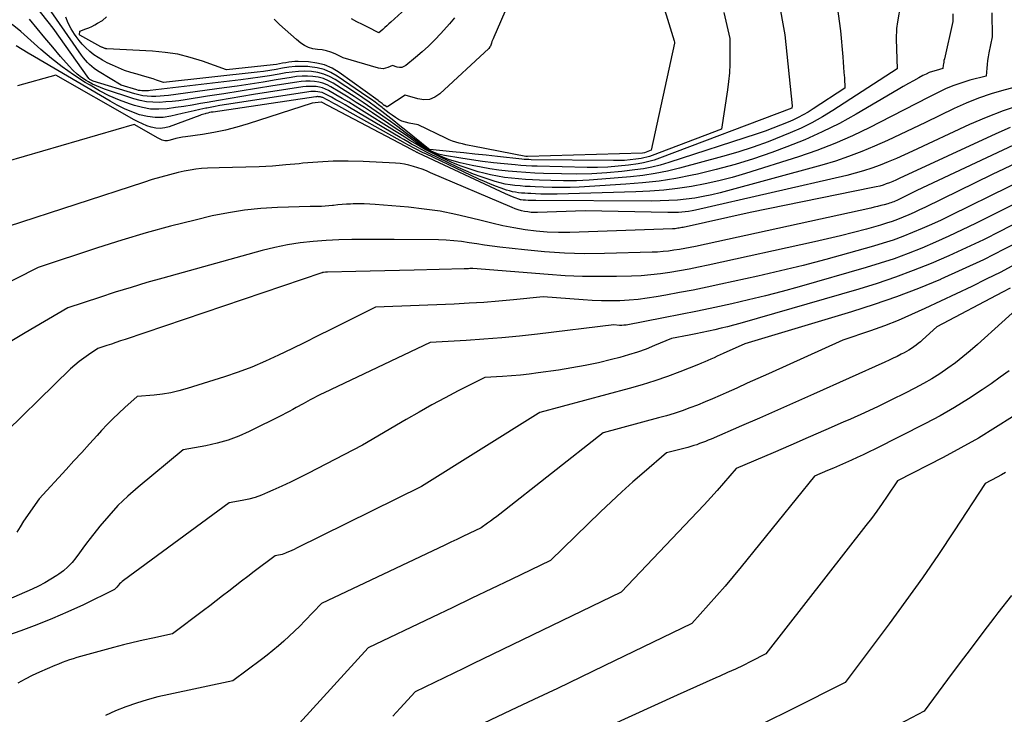
# Model space of a CAD drawing. Units: inches. Extents: x 2613967 to 2617439, y 1493890 to 1496662.
# Drawn here: x 2614404 to 2614445, y 1494489 to 1494518 of the extents above; entities that cross this region are included whole.
import ezdxf

# ---------------------------------------------------------------- set-up
doc = ezdxf.new("R2010")
doc.units = ezdxf.units.IN
doc.header["$MEASUREMENT"] = 0
doc.layers.add('Tile_2735_14_NW_contour_2ft', color=204, linetype='Continuous')

msp = doc.modelspace()

# ---------------------------------------------------------------- linework, layer by layer
at = {"layer": 'Tile_2735_14_NW_contour_2ft'}
for points in [[(2614429.7, 1494521.83, 8252), (2614431.119, 1494517.234, 8252), (2614431.13, 1494517.19, 8252), (2614431.128, 1494517.139, 8252), (2614430.16, 1494512.7, 8252), (2614429.88, 1494512.59, 8252), (2614429.798, 1494512.579, 8252), (2614425.029, 1494512.436, 8252), (2614425.013, 1494512.436, 8252), (2614424.997, 1494512.437, 8252), (2614424.981, 1494512.438, 8252), (2614424.965, 1494512.441, 8252), (2614422.757, 1494512.869, 8252), (2614422.614, 1494512.898, 8252), (2614422.473, 1494512.929, 8252), (2614422.331, 1494512.962, 8252), (2614422.19, 1494512.997, 8252), (2614422.051, 1494513.037, 8252), (2614421.914, 1494513.083, 8252), (2614421.78, 1494513.136, 8252), (2614421.648, 1494513.196, 8252), (2614420.49, 1494513.76, 8252), (2614420.122, 1494513.825, 8252), (2614419.97, 1494513.862, 8252), (2614419.823, 1494513.911, 8252), (2614419.684, 1494513.979, 8252), (2614419.549, 1494514.06, 8252), (2614419.42, 1494514.151, 8252), (2614419.291, 1494514.244, 8252), (2614419.165, 1494514.34, 8252), (2614419.04, 1494514.437, 8252), (2614418.999, 1494514.469, 8252), (2614418.853, 1494514.583, 8252), (2614418.706, 1494514.694, 8252), (2614418.557, 1494514.802, 8252), (2614418.406, 1494514.908, 8252), (2614417.139, 1494515.777, 8252), (2614416.874, 1494515.929, 8252), (2614416.599, 1494516.049, 8252), (2614416.308, 1494516.123, 8252), (2614416.007, 1494516.166, 8252), (2614415.918, 1494516.172, 8252), (2614415.654, 1494516.178, 8252), (2614415.39, 1494516.17, 8252), (2614415.127, 1494516.142, 8252), (2614414.866, 1494516.101, 8252), (2614414.604, 1494516.053, 8252), (2614414.342, 1494516.01, 8252), (2614414.079, 1494515.973, 8252), (2614413.815, 1494515.94, 8252), (2614409.93, 1494515.51, 8252), (2614409.645, 1494515.612, 8252), (2614409.502, 1494515.662, 8252), (2614409.358, 1494515.708, 8252), (2614409.213, 1494515.752, 8252), (2614409.067, 1494515.792, 8252), (2614408.836, 1494515.853, 8252), (2614408.576, 1494515.929, 8252), (2614408.321, 1494516.015, 8252), (2614408.07, 1494516.115, 8252), (2614407.823, 1494516.225, 8252), (2614407.597, 1494516.332, 8252), (2614407.406, 1494516.432, 8252), (2614407.221, 1494516.542, 8252), (2614407.046, 1494516.665, 8252), (2614406.876, 1494516.798, 8252), (2614406.859, 1494516.812, 8252), (2614406.708, 1494516.95, 8252), (2614406.565, 1494517.096, 8252), (2614406.434, 1494517.252, 8252), (2614406.311, 1494517.416, 8252), (2614406.241, 1494517.518, 8252), (2614406.101, 1494517.744, 8252), (2614405.976, 1494517.977, 8252), (2614405.875, 1494518.221, 8252)], [(2614435.21, 1494520.25, 8248), (2614435.71, 1494517.49, 8248), (2614436.006, 1494514.541, 8248), (2614436, 1494514.45, 8248), (2614430.501, 1494512.366, 8248), (2614430.287, 1494512.293, 8248), (2614430.07, 1494512.23, 8248), (2614429.849, 1494512.181, 8248), (2614429.626, 1494512.142, 8248), (2614429.223, 1494512.085, 8248), (2614428.796, 1494512.036, 8248), (2614428.368, 1494512.001, 8248), (2614427.939, 1494511.986, 8248), (2614427.509, 1494511.986, 8248), (2614425.432, 1494512.033, 8248), (2614425.204, 1494512.041, 8248), (2614424.976, 1494512.053, 8248), (2614424.748, 1494512.069, 8248), (2614424.521, 1494512.089, 8248), (2614424.068, 1494512.134, 8248), (2614423.615, 1494512.184, 8248), (2614423.163, 1494512.239, 8248), (2614422.712, 1494512.303, 8248), (2614422.261, 1494512.373, 8248), (2614421.585, 1494512.484, 8248), (2614421.463, 1494512.51, 8248), (2614421.342, 1494512.542, 8248), (2614421.224, 1494512.585, 8248), (2614421.109, 1494512.634, 8248), (2614420.905, 1494512.733, 8248), (2614420.269, 1494513.207, 8248), (2614419.962, 1494513.438, 8248), (2614419.654, 1494513.667, 8248), (2614419.343, 1494513.893, 8248), (2614419.031, 1494514.117, 8248), (2614418.938, 1494514.184, 8248), (2614418.576, 1494514.437, 8248), (2614418.212, 1494514.686, 8248), (2614417.842, 1494514.928, 8248), (2614417.47, 1494515.166, 8248), (2614416.968, 1494515.481, 8248), (2614416.77, 1494515.586, 8248), (2614416.565, 1494515.671, 8248), (2614416.351, 1494515.726, 8248), (2614416.129, 1494515.761, 8248), (2614415.903, 1494515.772, 8248), (2614415.677, 1494515.771, 8248), (2614415.452, 1494515.753, 8248), (2614415.228, 1494515.724, 8248), (2614414.604, 1494515.618, 8248), (2614414.068, 1494515.53, 8248), (2614413.531, 1494515.445, 8248), (2614412.993, 1494515.365, 8248), (2614412.455, 1494515.289, 8248), (2614410.141, 1494514.972, 8248), (2614409.965, 1494514.952, 8248), (2614409.788, 1494514.938, 8248), (2614409.611, 1494514.932, 8248), (2614409.433, 1494514.931, 8248), (2614409.256, 1494514.942, 8248), (2614409.081, 1494514.962, 8248), (2614408.907, 1494514.997, 8248), (2614408.736, 1494515.041, 8248), (2614407.01, 1494515.56, 8248), (2614406.881, 1494515.637, 8248), (2614406.839, 1494515.681, 8248), (2614405.36, 1494517.77, 8248), (2614404.151, 1494519.303, 8248)], [(2614420.884, 1494519.416, 8258), (2614419.363, 1494518.014, 8258), (2614419.28, 1494517.939, 8258), (2614419.197, 1494517.864, 8258), (2614419.113, 1494517.79, 8258), (2614419.029, 1494517.716, 8258), (2614418.86, 1494517.57, 8258), (2614418.407, 1494517.801, 8258), (2614418.181, 1494517.917, 8258), (2614417.955, 1494518.034, 8258), (2614417.73, 1494518.153, 8258)], [(2614440.5, 1494518.74, 8244), (2614440.377, 1494518.025, 8244), (2614440.362, 1494517.936, 8244), (2614440.351, 1494517.846, 8244), (2614440.342, 1494517.757, 8244), (2614440.335, 1494517.667, 8244), (2614440.331, 1494517.577, 8244), (2614440.328, 1494517.487, 8244), (2614440.327, 1494517.397, 8244), (2614440.328, 1494517.306, 8244), (2614440.36, 1494516.08, 8244), (2614437.692, 1494514.344, 8244), (2614437.266, 1494514.084, 8244), (2614436.831, 1494513.84, 8244), (2614436.384, 1494513.62, 8244), (2614435.928, 1494513.418, 8244), (2614435.626, 1494513.293, 8244), (2614435.009, 1494513.052, 8244), (2614434.386, 1494512.828, 8244), (2614433.755, 1494512.626, 8244), (2614433.119, 1494512.441, 8244), (2614431.338, 1494511.958, 8244), (2614430.836, 1494511.837, 8244), (2614430.331, 1494511.733, 8244), (2614429.821, 1494511.656, 8244), (2614429.308, 1494511.598, 8244), (2614428.112, 1494511.494, 8244), (2614427.585, 1494511.458, 8244), (2614427.058, 1494511.434, 8244), (2614426.53, 1494511.431, 8244), (2614426.002, 1494511.441, 8244), (2614425.529, 1494511.458, 8244), (2614425.237, 1494511.471, 8244), (2614424.945, 1494511.488, 8244), (2614424.654, 1494511.511, 8244), (2614424.363, 1494511.537, 8244), (2614424.073, 1494511.573, 8244), (2614423.786, 1494511.618, 8244), (2614423.501, 1494511.678, 8244), (2614423.217, 1494511.747, 8244), (2614422.985, 1494511.809, 8244), (2614422.606, 1494511.923, 8244), (2614422.234, 1494512.051, 8244), (2614421.869, 1494512.201, 8244), (2614421.51, 1494512.365, 8244), (2614420.923, 1494512.655, 8244), (2614420.862, 1494512.687, 8244), (2614420.802, 1494512.719, 8244), (2614420.742, 1494512.752, 8244), (2614420.684, 1494512.787, 8244), (2614420.368, 1494512.978, 8244), (2614420.153, 1494513.109, 8244), (2614419.937, 1494513.241, 8244), (2614419.722, 1494513.375, 8244), (2614419.508, 1494513.508, 8244), (2614418.147, 1494514.363, 8244), (2614417.882, 1494514.527, 8244), (2614417.616, 1494514.689, 8244), (2614417.348, 1494514.847, 8244), (2614417.079, 1494515.004, 8244), (2614416.779, 1494515.174, 8244), (2614416.656, 1494515.235, 8244), (2614416.529, 1494515.285, 8244), (2614416.397, 1494515.318, 8244), (2614416.261, 1494515.34, 8244), (2614416.123, 1494515.349, 8244), (2614415.985, 1494515.351, 8244), (2614415.847, 1494515.342, 8244), (2614415.71, 1494515.326, 8244), (2614413.663, 1494515.008, 8244), (2614413.181, 1494514.932, 8244), (2614412.699, 1494514.853, 8244), (2614412.218, 1494514.77, 8244), (2614411.737, 1494514.684, 8244), (2614411.464, 1494514.635, 8244), (2614411.12, 1494514.575, 8244), (2614410.775, 1494514.519, 8244), (2614410.429, 1494514.468, 8244), (2614410.083, 1494514.421, 8244), (2614409.739, 1494514.4, 8244), (2614409.398, 1494514.411, 8244), (2614409.062, 1494514.468, 8244), (2614408.728, 1494514.556, 8244), (2614408.526, 1494514.624, 8244), (2614408.1, 1494514.784, 8244), (2614407.683, 1494514.963, 8244), (2614407.279, 1494515.169, 8244), (2614406.884, 1494515.393, 8244), (2614406.682, 1494515.516, 8244), (2614406.202, 1494515.828, 8244), (2614405.734, 1494516.157, 8244), (2614405.284, 1494516.51, 8244), (2614404.846, 1494516.88, 8244), (2614404.018, 1494517.62, 8244), (2614403.661, 1494517.922, 8244)], [(2614424.232, 1494518.766, 8254), (2614423.633, 1494517.387, 8254), (2614423.607, 1494517.326, 8254), (2614423.582, 1494517.266, 8254), (2614423.558, 1494517.205, 8254), (2614423.535, 1494517.143, 8254), (2614423.49, 1494517.02, 8254), (2614423.462, 1494516.984, 8254), (2614423.42, 1494516.925, 8254), (2614421.39, 1494515.038, 8254), (2614421.181, 1494514.901, 8254), (2614420.962, 1494514.812, 8254), (2614420.725, 1494514.796, 8254), (2614420.477, 1494514.83, 8254), (2614419.96, 1494514.99, 8254), (2614419.231, 1494514.51, 8254), (2614419.216, 1494514.504, 8254), (2614419.2, 1494514.501, 8254), (2614419.184, 1494514.504, 8254), (2614419.169, 1494514.51, 8254), (2614419.106, 1494514.55, 8254), (2614419.09, 1494514.56, 8254), (2614419.075, 1494514.571, 8254), (2614418.996, 1494514.635, 8254), (2614418.956, 1494514.667, 8254), (2614418.916, 1494514.698, 8254), (2614418.875, 1494514.729, 8254), (2614418.834, 1494514.759, 8254), (2614417.215, 1494515.926, 8254), (2614416.922, 1494516.1, 8254), (2614416.616, 1494516.237, 8254), (2614416.29, 1494516.318, 8254), (2614415.952, 1494516.362, 8254), (2614415.515, 1494516.379, 8254), (2614415.385, 1494516.379, 8254), (2614415.257, 1494516.373, 8254), (2614415.128, 1494516.356, 8254), (2614415, 1494516.333, 8254), (2614414.873, 1494516.307, 8254), (2614414.745, 1494516.284, 8254), (2614414.616, 1494516.264, 8254), (2614414.487, 1494516.248, 8254), (2614412.55, 1494516.03, 8254), (2614411.546, 1494516.394, 8254), (2614411.039, 1494516.552, 8254), (2614410.526, 1494516.68, 8254), (2614410.003, 1494516.762, 8254), (2614409.475, 1494516.812, 8254), (2614407.588, 1494516.908, 8254), (2614407.566, 1494516.911, 8254), (2614407.544, 1494516.914, 8254), (2614407.522, 1494516.919, 8254), (2614407.501, 1494516.926, 8254), (2614407.416, 1494516.956, 8254), (2614407.395, 1494516.964, 8254), (2614407.374, 1494516.972, 8254), (2614407.354, 1494516.982, 8254), (2614407.334, 1494516.992, 8254), (2614406.462, 1494517.471, 8254), (2614406.448, 1494517.491, 8254), (2614406.46, 1494517.64, 8254), (2614406.713, 1494517.735, 8254), (2614406.838, 1494517.785, 8254), (2614406.96, 1494517.84, 8254), (2614407.08, 1494517.901, 8254), (2614407.198, 1494517.966, 8254), (2614407.398, 1494518.084, 8254), (2614407.57, 1494518.233, 8254)], [(2614442.677, 1494518.355, 8242), (2614442.68, 1494518.04, 8242), (2614442.321, 1494516.488, 8242), (2614442.307, 1494516.422, 8242), (2614442.295, 1494516.357, 8242), (2614442.284, 1494516.29, 8242), (2614442.276, 1494516.223, 8242), (2614442.26, 1494516.09, 8242), (2614441.976, 1494516.014, 8242), (2614441.836, 1494515.972, 8242), (2614441.698, 1494515.922, 8242), (2614441.565, 1494515.863, 8242), (2614441.433, 1494515.798, 8242), (2614441.259, 1494515.702, 8242), (2614441.044, 1494515.583, 8242), (2614440.829, 1494515.463, 8242), (2614440.615, 1494515.34, 8242), (2614440.402, 1494515.216, 8242), (2614438.669, 1494514.2, 8242), (2614437.97, 1494513.816, 8242), (2614437.26, 1494513.457, 8242), (2614436.531, 1494513.136, 8242), (2614435.791, 1494512.841, 8242), (2614435.169, 1494512.612, 8242), (2614434.407, 1494512.35, 8242), (2614433.639, 1494512.109, 8242), (2614432.862, 1494511.9, 8242), (2614432.078, 1494511.712, 8242), (2614431.863, 1494511.665, 8242), (2614431.18, 1494511.533, 8242), (2614430.494, 1494511.422, 8242), (2614429.804, 1494511.343, 8242), (2614429.111, 1494511.286, 8242), (2614427.171, 1494511.173, 8242), (2614426.797, 1494511.157, 8242), (2614426.424, 1494511.149, 8242), (2614426.05, 1494511.152, 8242), (2614425.676, 1494511.163, 8242), (2614425.348, 1494511.178, 8242), (2614425.139, 1494511.189, 8242), (2614424.93, 1494511.202, 8242), (2614424.721, 1494511.219, 8242), (2614424.512, 1494511.237, 8242), (2614424.305, 1494511.263, 8242), (2614424.1, 1494511.298, 8242), (2614423.897, 1494511.346, 8242), (2614423.695, 1494511.402, 8242), (2614423.438, 1494511.484, 8242), (2614423.112, 1494511.594, 8242), (2614422.789, 1494511.713, 8242), (2614422.472, 1494511.846, 8242), (2614422.158, 1494511.989, 8242), (2614420.919, 1494512.585, 8242), (2614420.815, 1494512.636, 8242), (2614420.712, 1494512.689, 8242), (2614420.61, 1494512.743, 8242), (2614420.508, 1494512.798, 8242), (2614420.386, 1494512.866, 8242), (2614420.224, 1494512.957, 8242), (2614420.063, 1494513.048, 8242), (2614419.902, 1494513.141, 8242), (2614419.742, 1494513.235, 8242), (2614417.651, 1494514.472, 8242), (2614417.464, 1494514.582, 8242), (2614417.276, 1494514.69, 8242), (2614417.086, 1494514.796, 8242), (2614416.897, 1494514.9, 8242), (2614416.681, 1494515.017, 8242), (2614416.597, 1494515.057, 8242), (2614416.51, 1494515.09, 8242), (2614416.42, 1494515.113, 8242), (2614416.328, 1494515.129, 8242), (2614416.234, 1494515.136, 8242), (2614416.141, 1494515.138, 8242), (2614416.047, 1494515.133, 8242), (2614415.954, 1494515.123, 8242), (2614412.816, 1494514.646, 8242), (2614412.544, 1494514.603, 8242), (2614412.273, 1494514.556, 8242), (2614412.004, 1494514.504, 8242), (2614411.734, 1494514.449, 8242), (2614411.688, 1494514.439, 8242), (2614411.443, 1494514.386, 8242), (2614411.197, 1494514.332, 8242), (2614410.952, 1494514.277, 8242), (2614410.707, 1494514.22, 8242), (2614410.241, 1494514.112, 8242), (2614409.913, 1494514.065, 8242), (2614409.587, 1494514.053, 8242), (2614409.263, 1494514.096, 8242), (2614408.941, 1494514.174, 8242), (2614408.625, 1494514.292, 8242), (2614408.314, 1494514.422, 8242), (2614408.012, 1494514.57, 8242), (2614407.716, 1494514.732, 8242), (2614404.576, 1494516.573, 8242), (2614404.321, 1494516.724, 8242), (2614404.067, 1494516.877, 8242), (2614403.814, 1494517.032, 8242)], [(2614444.296, 1494518.402, 8240), (2614444.31, 1494517.41, 8240), (2614444.173, 1494516.737, 8240), (2614444.143, 1494516.579, 8240), (2614444.117, 1494516.42, 8240), (2614444.096, 1494516.26, 8240), (2614444.079, 1494516.101, 8240), (2614444.05, 1494515.78, 8240), (2614443.377, 1494515.602, 8240), (2614443.045, 1494515.503, 8240), (2614442.718, 1494515.39, 8240), (2614442.399, 1494515.256, 8240), (2614442.086, 1494515.107, 8240), (2614441.68, 1494514.9, 8240), (2614441.167, 1494514.637, 8240), (2614440.655, 1494514.375, 8240), (2614440.142, 1494514.113, 8240), (2614439.629, 1494513.851, 8240), (2614439.228, 1494513.646, 8240), (2614438.507, 1494513.3, 8240), (2614437.776, 1494512.979, 8240), (2614437.03, 1494512.694, 8240), (2614436.274, 1494512.433, 8240), (2614434.076, 1494511.735, 8240), (2614433.521, 1494511.572, 8240), (2614432.963, 1494511.424, 8240), (2614432.398, 1494511.301, 8240), (2614431.83, 1494511.194, 8240), (2614431.257, 1494511.111, 8240), (2614430.684, 1494511.043, 8240), (2614430.108, 1494510.999, 8240), (2614429.53, 1494510.971, 8240), (2614426.267, 1494510.88, 8240), (2614426.041, 1494510.877, 8240), (2614425.816, 1494510.877, 8240), (2614425.59, 1494510.882, 8240), (2614425.365, 1494510.89, 8240), (2614425.169, 1494510.9, 8240), (2614425.042, 1494510.907, 8240), (2614424.914, 1494510.915, 8240), (2614424.787, 1494510.925, 8240), (2614424.66, 1494510.937, 8240), (2614424.533, 1494510.954, 8240), (2614424.409, 1494510.977, 8240), (2614424.286, 1494511.009, 8240), (2614424.164, 1494511.047, 8240), (2614423.937, 1494511.127, 8240), (2614423.704, 1494511.213, 8240), (2614423.472, 1494511.304, 8240), (2614423.244, 1494511.402, 8240), (2614423.018, 1494511.505, 8240), (2614420.811, 1494512.546, 8240), (2614420.704, 1494512.597, 8240), (2614420.598, 1494512.649, 8240), (2614420.492, 1494512.703, 8240), (2614420.386, 1494512.758, 8240), (2614420.281, 1494512.814, 8240), (2614420.177, 1494512.87, 8240), (2614420.073, 1494512.927, 8240), (2614419.968, 1494512.985, 8240), (2614417.101, 1494514.58, 8240), (2614417.001, 1494514.635, 8240), (2614416.9, 1494514.691, 8240), (2614416.799, 1494514.745, 8240), (2614416.697, 1494514.799, 8240), (2614416.536, 1494514.883, 8240), (2614416.514, 1494514.893, 8240), (2614416.492, 1494514.901, 8240), (2614416.469, 1494514.907, 8240), (2614416.446, 1494514.911, 8240), (2614416.349, 1494514.921, 8240), (2614416.325, 1494514.923, 8240), (2614416.301, 1494514.923, 8240), (2614416.277, 1494514.922, 8240), (2614416.253, 1494514.919, 8240), (2614411.987, 1494514.286, 8240), (2614411.913, 1494514.274, 8240), (2614411.84, 1494514.26, 8240), (2614411.767, 1494514.243, 8240), (2614411.694, 1494514.225, 8240), (2614411.665, 1494514.217, 8240), (2614411.608, 1494514.201, 8240), (2614411.55, 1494514.184, 8240), (2614411.493, 1494514.165, 8240), (2614411.437, 1494514.145, 8240), (2614410.165, 1494513.677, 8240), (2614409.981, 1494513.629, 8240), (2614409.796, 1494513.606, 8240), (2614409.61, 1494513.619, 8240), (2614409.424, 1494513.656, 8240), (2614409.239, 1494513.719, 8240), (2614409.058, 1494513.79, 8240), (2614408.883, 1494513.873, 8240), (2614408.71, 1494513.963, 8240), (2614405.47, 1494515.81, 8240), (2614403.873, 1494515.366, 8240)], [(2614437.872, 1494518.667, 8246), (2614438.01, 1494517.65, 8246), (2614438.107, 1494516.574, 8246), (2614438.126, 1494516.357, 8246), (2614438.143, 1494516.14, 8246), (2614438.159, 1494515.923, 8246), (2614438.173, 1494515.705, 8246), (2614438.2, 1494515.27, 8246), (2614436.885, 1494514.414, 8246), (2614436.678, 1494514.286, 8246), (2614436.467, 1494514.166, 8246), (2614436.251, 1494514.055, 8246), (2614436.031, 1494513.952, 8246), (2614435.847, 1494513.87, 8246), (2614435.53, 1494513.736, 8246), (2614435.211, 1494513.609, 8246), (2614434.888, 1494513.491, 8246), (2614434.562, 1494513.38, 8246), (2614430.887, 1494512.188, 8246), (2614430.54, 1494512.087, 8246), (2614430.191, 1494512, 8246), (2614429.836, 1494511.934, 8246), (2614429.479, 1494511.882, 8246), (2614428.949, 1494511.821, 8246), (2614428.324, 1494511.763, 8246), (2614427.698, 1494511.723, 8246), (2614427.071, 1494511.711, 8246), (2614426.443, 1494511.716, 8246), (2614425.698, 1494511.739, 8246), (2614425.33, 1494511.755, 8246), (2614424.961, 1494511.775, 8246), (2614424.592, 1494511.802, 8246), (2614424.225, 1494511.835, 8246), (2614423.845, 1494511.88, 8246), (2614423.475, 1494511.932, 8246), (2614423.107, 1494511.997, 8246), (2614422.741, 1494512.07, 8246), (2614422.231, 1494512.183, 8246), (2614421.989, 1494512.245, 8246), (2614421.752, 1494512.319, 8246), (2614421.52, 1494512.409, 8246), (2614421.292, 1494512.51, 8246), (2614420.883, 1494512.709, 8246), (2614420.862, 1494512.72, 8246), (2614420.842, 1494512.732, 8246), (2614420.822, 1494512.744, 8246), (2614420.803, 1494512.757, 8246), (2614420.322, 1494513.088, 8246), (2614420.062, 1494513.266, 8246), (2614419.802, 1494513.444, 8246), (2614419.54, 1494513.62, 8246), (2614419.279, 1494513.796, 8246), (2614418.598, 1494514.251, 8246), (2614418.264, 1494514.471, 8246), (2614417.928, 1494514.687, 8246), (2614417.588, 1494514.898, 8246), (2614417.247, 1494515.105, 8246), (2614416.876, 1494515.326, 8246), (2614416.714, 1494515.408, 8246), (2614416.547, 1494515.476, 8246), (2614416.373, 1494515.521, 8246), (2614416.194, 1494515.551, 8246), (2614416.011, 1494515.562, 8246), (2614415.829, 1494515.564, 8246), (2614415.647, 1494515.551, 8246), (2614415.465, 1494515.529, 8246), (2614414.473, 1494515.369, 8246), (2614413.796, 1494515.26, 8246), (2614413.118, 1494515.152, 8246), (2614412.44, 1494515.045, 8246), (2614411.762, 1494514.938, 8246), (2614410.833, 1494514.793, 8246), (2614410.566, 1494514.756, 8246), (2614410.298, 1494514.724, 8246), (2614410.029, 1494514.702, 8246), (2614409.76, 1494514.685, 8246), (2614409.492, 1494514.688, 8246), (2614409.227, 1494514.71, 8246), (2614408.966, 1494514.76, 8246), (2614408.707, 1494514.831, 8246), (2614407.482, 1494515.236, 8246), (2614407.313, 1494515.298, 8246), (2614407.147, 1494515.367, 8246), (2614406.985, 1494515.446, 8246), (2614406.827, 1494515.532, 8246), (2614406.73, 1494515.589, 8246), (2614406.533, 1494515.718, 8246), (2614406.346, 1494515.859, 8246), (2614406.175, 1494516.018, 8246), (2614406.012, 1494516.188, 8246), (2614405.665, 1494516.592, 8246), (2614405.338, 1494516.975, 8246), (2614405.014, 1494517.36, 8246), (2614404.694, 1494517.749, 8246), (2614404.377, 1494518.139, 8246)], [(2614433.18, 1494518.413, 8250), (2614433.262, 1494518.056, 8250), (2614433.42, 1494517.34, 8250), (2614433.429, 1494516.624, 8250), (2614433.425, 1494516.267, 8250), (2614433.409, 1494515.91, 8250), (2614433.375, 1494515.555, 8250), (2614433.33, 1494515.2, 8250), (2614433.08, 1494513.57, 8250), (2614430.202, 1494512.482, 8250), (2614430.089, 1494512.443, 8250), (2614429.975, 1494512.409, 8250), (2614429.859, 1494512.383, 8250), (2614429.742, 1494512.362, 8250), (2614429.52, 1494512.33, 8250), (2614429.29, 1494512.301, 8250), (2614429.06, 1494512.281, 8250), (2614428.829, 1494512.271, 8250), (2614428.598, 1494512.268, 8250), (2614425.181, 1494512.307, 8250), (2614425.085, 1494512.309, 8250), (2614424.99, 1494512.314, 8250), (2614424.895, 1494512.321, 8250), (2614424.8, 1494512.33, 8250), (2614423.783, 1494512.44, 8250), (2614423.317, 1494512.489, 8250), (2614422.85, 1494512.539, 8250), (2614422.383, 1494512.587, 8250), (2614421.917, 1494512.635, 8250), (2614420.983, 1494512.729, 8250), (2614420.923, 1494512.757, 8250), (2614419.99, 1494513.518, 8250), (2614419.741, 1494513.719, 8250), (2614419.49, 1494513.918, 8250), (2614419.238, 1494514.115, 8250), (2614418.984, 1494514.31, 8250), (2614418.727, 1494514.501, 8250), (2614418.467, 1494514.689, 8250), (2614418.204, 1494514.871, 8250), (2614417.938, 1494515.049, 8250), (2614417.055, 1494515.629, 8250), (2614416.823, 1494515.757, 8250), (2614416.582, 1494515.859, 8250), (2614416.329, 1494515.924, 8250), (2614416.067, 1494515.965, 8250), (2614415.799, 1494515.974, 8250), (2614415.531, 1494515.971, 8250), (2614415.265, 1494515.946, 8250), (2614415, 1494515.909, 8250), (2614414.733, 1494515.861, 8250), (2614414.334, 1494515.792, 8250), (2614413.935, 1494515.729, 8250), (2614413.534, 1494515.672, 8250), (2614413.133, 1494515.621, 8250), (2614409.373, 1494515.172, 8250), (2614409.304, 1494515.165, 8250), (2614409.236, 1494515.16, 8250), (2614409.167, 1494515.158, 8250), (2614409.098, 1494515.159, 8250), (2614409.03, 1494515.164, 8250), (2614408.962, 1494515.172, 8250), (2614408.896, 1494515.185, 8250), (2614408.829, 1494515.203, 8250), (2614408.18, 1494515.4, 8250), (2614407.261, 1494515.947, 8250), (2614407.156, 1494516.016, 8250), (2614407.053, 1494516.09, 8250), (2614406.956, 1494516.17, 8250), (2614406.862, 1494516.255, 8250), (2614406.774, 1494516.346, 8250), (2614406.69, 1494516.44, 8250), (2614406.611, 1494516.539, 8250), (2614406.536, 1494516.641, 8250), (2614405.275, 1494518.457, 8250)], [(2614422.006, 1494518.199, 8256), (2614421.794, 1494517.945, 8256), (2614421.432, 1494517.538, 8256), (2614421.185, 1494517.274, 8256), (2614420.93, 1494517.019, 8256), (2614420.664, 1494516.776, 8256), (2614420.388, 1494516.542, 8256), (2614419.987, 1494516.217, 8256), (2614419.904, 1494516.169, 8256), (2614419.816, 1494516.138, 8256), (2614419.724, 1494516.134, 8256), (2614419.628, 1494516.149, 8256), (2614419.43, 1494516.21, 8256), (2614419.239, 1494516.129, 8256), (2614419.144, 1494516.099, 8256), (2614419.047, 1494516.083, 8256), (2614418.949, 1494516.087, 8256), (2614418.85, 1494516.105, 8256), (2614417.39, 1494516.53, 8256), (2614417.049, 1494516.7, 8256), (2614416.875, 1494516.773, 8256), (2614416.697, 1494516.83, 8256), (2614416.514, 1494516.864, 8256), (2614416.326, 1494516.883, 8256), (2614416.13, 1494516.909, 8256), (2614415.951, 1494516.958, 8256), (2614415.785, 1494517.042, 8256), (2614415.629, 1494517.148, 8256), (2614415.448, 1494517.299, 8256), (2614415.211, 1494517.502, 8256), (2614414.978, 1494517.71, 8256), (2614414.75, 1494517.923, 8256), (2614414.525, 1494518.141, 8256)], [(2614445.85, 1494515.47, 8238), (2614444.785, 1494515.19, 8238), (2614444.257, 1494515.035, 8238), (2614443.738, 1494514.859, 8238), (2614443.23, 1494514.653, 8238), (2614442.729, 1494514.428, 8238), (2614441.538, 1494513.848, 8238), (2614441.014, 1494513.596, 8238), (2614440.488, 1494513.348, 8238), (2614439.959, 1494513.105, 8238), (2614439.429, 1494512.866, 8238), (2614438.893, 1494512.642, 8238), (2614438.351, 1494512.435, 8238), (2614437.8, 1494512.253, 8238), (2614437.243, 1494512.087, 8238), (2614433.019, 1494510.938, 8238), (2614432.671, 1494510.852, 8238), (2614432.321, 1494510.776, 8238), (2614431.968, 1494510.717, 8238), (2614431.613, 1494510.668, 8238), (2614431.256, 1494510.634, 8238), (2614430.898, 1494510.608, 8238), (2614430.54, 1494510.595, 8238), (2614430.181, 1494510.591, 8238), (2614425.381, 1494510.611, 8238), (2614425.3, 1494510.612, 8238), (2614425.22, 1494510.614, 8238), (2614425.14, 1494510.617, 8238), (2614425.059, 1494510.621, 8238), (2614424.945, 1494510.628, 8238), (2614424.922, 1494510.629, 8238), (2614424.899, 1494510.631, 8238), (2614424.876, 1494510.633, 8238), (2614424.853, 1494510.635, 8238), (2614424.761, 1494510.643, 8238), (2614424.738, 1494510.646, 8238), (2614424.716, 1494510.65, 8238), (2614424.694, 1494510.656, 8238), (2614424.673, 1494510.664, 8238), (2614424.514, 1494510.726, 8238), (2614424.413, 1494510.766, 8238), (2614424.313, 1494510.808, 8238), (2614424.214, 1494510.851, 8238), (2614424.116, 1494510.896, 8238), (2614420.508, 1494512.581, 8238), (2614420.486, 1494512.592, 8238), (2614420.464, 1494512.602, 8238), (2614420.442, 1494512.613, 8238), (2614420.421, 1494512.624, 8238), (2614420.334, 1494512.669, 8238), (2614420.313, 1494512.68, 8238), (2614420.291, 1494512.692, 8238), (2614420.27, 1494512.703, 8238), (2614420.248, 1494512.714, 8238), (2614416.487, 1494514.69, 8238), (2614416.471, 1494514.699, 8238), (2614416.1, 1494514.65, 8238), (2614413.442, 1494513.796, 8238), (2614412.974, 1494513.658, 8238), (2614412.502, 1494513.537, 8238), (2614412.024, 1494513.44, 8238), (2614411.543, 1494513.359, 8238), (2614410.851, 1494513.26, 8238), (2614410.714, 1494513.238, 8238), (2614410.577, 1494513.212, 8238), (2614410.442, 1494513.182, 8238), (2614410.307, 1494513.148, 8238), (2614410.15, 1494513.106, 8238), (2614410.094, 1494513.095, 8238), (2614410.039, 1494513.091, 8238), (2614409.983, 1494513.096, 8238), (2614409.927, 1494513.106, 8238), (2614409.872, 1494513.123, 8238), (2614409.819, 1494513.143, 8238), (2614409.766, 1494513.167, 8238), (2614409.716, 1494513.194, 8238), (2614408.71, 1494513.77, 8238), (2614403.391, 1494512.214, 8238)], [(2614445.466, 1494514.568, 8236), (2614444.755, 1494514.333, 8236), (2614444.058, 1494514.06, 8236), (2614443.37, 1494513.762, 8236), (2614440.996, 1494512.658, 8236), (2614440.665, 1494512.508, 8236), (2614440.332, 1494512.362, 8236), (2614439.996, 1494512.222, 8236), (2614439.658, 1494512.087, 8236), (2614439.317, 1494511.962, 8236), (2614438.972, 1494511.847, 8236), (2614438.623, 1494511.748, 8236), (2614438.271, 1494511.658, 8236), (2614431.997, 1494510.215, 8236), (2614431.857, 1494510.186, 8236), (2614431.715, 1494510.161, 8236), (2614431.573, 1494510.142, 8236), (2614431.431, 1494510.128, 8236), (2614431.288, 1494510.118, 8236), (2614431.144, 1494510.112, 8236), (2614431.001, 1494510.11, 8236), (2614430.858, 1494510.111, 8236), (2614427.42, 1494510.19, 8236), (2614425.449, 1494510.118, 8236), (2614425.314, 1494510.117, 8236), (2614425.179, 1494510.123, 8236), (2614425.045, 1494510.139, 8236), (2614424.911, 1494510.16, 8236), (2614424.779, 1494510.191, 8236), (2614424.648, 1494510.227, 8236), (2614424.52, 1494510.271, 8236), (2614424.394, 1494510.32, 8236), (2614421.012, 1494511.768, 8236), (2614420.836, 1494511.84, 8236), (2614420.658, 1494511.908, 8236), (2614420.479, 1494511.97, 8236), (2614420.298, 1494512.029, 8236), (2614420.114, 1494512.077, 8236), (2614419.93, 1494512.117, 8236), (2614419.742, 1494512.143, 8236), (2614419.553, 1494512.159, 8236), (2614418.219, 1494512.228, 8236), (2614417.592, 1494512.245, 8236), (2614416.965, 1494512.242, 8236), (2614416.338, 1494512.21, 8236), (2614415.712, 1494512.157, 8236), (2614415.566, 1494512.141, 8236), (2614415.013, 1494512.088, 8236), (2614414.46, 1494512.045, 8236), (2614413.906, 1494512.015, 8236), (2614413.351, 1494511.995, 8236), (2614412.24, 1494511.97, 8236), (2614411.754, 1494511.956, 8236), (2614411.512, 1494511.942, 8236), (2614411.272, 1494511.918, 8236), (2614411.033, 1494511.88, 8236), (2614410.796, 1494511.832, 8236), (2614410.54, 1494511.772, 8236), (2614410.177, 1494511.682, 8236), (2614409.816, 1494511.586, 8236), (2614409.457, 1494511.48, 8236), (2614409.1, 1494511.368, 8236), (2614403.49, 1494509.53, 8236)], [(2614445.056, 1494513.648, 8234), (2614444.459, 1494513.382, 8234), (2614440.448, 1494511.521, 8234), (2614440.316, 1494511.462, 8234), (2614440.183, 1494511.405, 8234), (2614440.049, 1494511.353, 8234), (2614439.914, 1494511.303, 8234), (2614439.777, 1494511.257, 8234), (2614439.639, 1494511.216, 8234), (2614439.5, 1494511.181, 8234), (2614439.359, 1494511.149, 8234), (2614434.27, 1494510.11, 8234), (2614431.488, 1494509.5, 8234), (2614431.433, 1494509.489, 8234), (2614431.378, 1494509.478, 8234), (2614431.322, 1494509.468, 8234), (2614431.267, 1494509.46, 8234), (2614431.211, 1494509.452, 8234), (2614431.155, 1494509.446, 8234), (2614431.099, 1494509.442, 8234), (2614431.043, 1494509.439, 8234), (2614426.782, 1494509.293, 8234), (2614426.317, 1494509.29, 8234), (2614425.852, 1494509.304, 8234), (2614425.389, 1494509.345, 8234), (2614424.927, 1494509.403, 8234), (2614424.467, 1494509.481, 8234), (2614424.01, 1494509.569, 8234), (2614423.555, 1494509.671, 8234), (2614423.102, 1494509.782, 8234), (2614422.713, 1494509.884, 8234), (2614422.063, 1494510.036, 8234), (2614421.41, 1494510.166, 8234), (2614420.751, 1494510.262, 8234), (2614420.089, 1494510.335, 8234), (2614418.717, 1494510.45, 8234), (2614418.488, 1494510.465, 8234), (2614418.259, 1494510.474, 8234), (2614418.03, 1494510.475, 8234), (2614417.8, 1494510.47, 8234), (2614417.695, 1494510.466, 8234), (2614417.518, 1494510.457, 8234), (2614417.342, 1494510.445, 8234), (2614417.166, 1494510.43, 8234), (2614416.99, 1494510.412, 8234), (2614416.947, 1494510.407, 8234), (2614416.793, 1494510.392, 8234), (2614416.639, 1494510.38, 8234), (2614416.485, 1494510.372, 8234), (2614416.33, 1494510.367, 8234), (2614416.02, 1494510.36, 8234), (2614414.654, 1494510.324, 8234), (2614413.973, 1494510.284, 8234), (2614413.297, 1494510.217, 8234), (2614412.625, 1494510.109, 8234), (2614411.957, 1494509.972, 8234), (2614411.242, 1494509.802, 8234), (2614410.223, 1494509.546, 8234), (2614409.209, 1494509.273, 8234), (2614408.202, 1494508.973, 8234), (2614407.201, 1494508.656, 8234), (2614404.73, 1494507.84, 8234), (2614399.1, 1494504.99, 8234)], [(2614445.639, 1494513.116, 8232), (2614441.18, 1494511.03, 8232), (2614440.46, 1494510.671, 8232), (2614440.402, 1494510.643, 8232), (2614440.344, 1494510.616, 8232), (2614440.285, 1494510.59, 8232), (2614440.226, 1494510.566, 8232), (2614440.166, 1494510.542, 8232), (2614440.106, 1494510.52, 8232), (2614440.045, 1494510.501, 8232), (2614439.984, 1494510.482, 8232), (2614439.831, 1494510.439, 8232), (2614439.693, 1494510.401, 8232), (2614439.554, 1494510.365, 8232), (2614439.414, 1494510.332, 8232), (2614439.274, 1494510.3, 8232), (2614432, 1494508.713, 8232), (2614431.778, 1494508.667, 8232), (2614431.554, 1494508.623, 8232), (2614431.33, 1494508.584, 8232), (2614431.105, 1494508.548, 8232), (2614430.88, 1494508.517, 8232), (2614430.654, 1494508.493, 8232), (2614430.427, 1494508.477, 8232), (2614430.2, 1494508.467, 8232), (2614428.223, 1494508.413, 8232), (2614427.391, 1494508.408, 8232), (2614426.56, 1494508.427, 8232), (2614425.731, 1494508.482, 8232), (2614424.903, 1494508.561, 8232), (2614423.886, 1494508.679, 8232), (2614423.567, 1494508.719, 8232), (2614423.249, 1494508.762, 8232), (2614422.931, 1494508.811, 8232), (2614422.614, 1494508.862, 8232), (2614422.296, 1494508.909, 8232), (2614421.977, 1494508.946, 8232), (2614421.657, 1494508.967, 8232), (2614421.337, 1494508.979, 8232), (2614419.5, 1494509, 8232), (2614418.287, 1494508.999, 8232), (2614417.749, 1494508.992, 8232), (2614417.211, 1494508.977, 8232), (2614416.674, 1494508.949, 8232), (2614416.137, 1494508.914, 8232), (2614415.603, 1494508.857, 8232), (2614415.073, 1494508.779, 8232), (2614414.548, 1494508.671, 8232), (2614414.027, 1494508.542, 8232), (2614409.906, 1494507.396, 8232), (2614409.245, 1494507.206, 8232), (2614408.586, 1494507.011, 8232), (2614407.929, 1494506.805, 8232), (2614407.275, 1494506.593, 8232), (2614405.97, 1494506.16, 8232), (2614404.187, 1494505.127, 8232), (2614403.573, 1494504.75, 8232)], [(2614446.792, 1494512.867, 8230), (2614444.3, 1494511.7, 8230), (2614441.517, 1494510.331, 8230), (2614441.294, 1494510.223, 8230), (2614441.069, 1494510.119, 8230), (2614440.842, 1494510.019, 8230), (2614440.614, 1494509.922, 8230), (2614440.384, 1494509.831, 8230), (2614440.152, 1494509.746, 8230), (2614439.917, 1494509.669, 8230), (2614439.679, 1494509.598, 8230), (2614439.089, 1494509.432, 8230), (2614438.555, 1494509.287, 8230), (2614438.018, 1494509.148, 8230), (2614437.48, 1494509.018, 8230), (2614436.94, 1494508.895, 8230), (2614432.518, 1494507.925, 8230), (2614432.125, 1494507.843, 8230), (2614431.731, 1494507.764, 8230), (2614431.336, 1494507.693, 8230), (2614430.939, 1494507.625, 8230), (2614430.542, 1494507.57, 8230), (2614430.143, 1494507.525, 8230), (2614429.743, 1494507.496, 8230), (2614429.342, 1494507.477, 8230), (2614428.725, 1494507.462, 8230), (2614428.015, 1494507.456, 8230), (2614427.306, 1494507.465, 8230), (2614426.597, 1494507.496, 8230), (2614425.889, 1494507.543, 8230), (2614422.76, 1494507.8, 8230), (2614422.64, 1494507.789, 8230), (2614422.581, 1494507.784, 8230), (2614422.521, 1494507.78, 8230), (2614422.461, 1494507.778, 8230), (2614422.401, 1494507.776, 8230), (2614420.327, 1494507.725, 8230), (2614419.722, 1494507.711, 8230), (2614419.116, 1494507.697, 8230), (2614418.511, 1494507.684, 8230), (2614417.905, 1494507.672, 8230), (2614416.736, 1494507.648, 8230), (2614416.715, 1494507.647, 8230), (2614416.695, 1494507.646, 8230), (2614416.675, 1494507.644, 8230), (2614416.654, 1494507.642, 8230), (2614416.573, 1494507.632, 8230), (2614416.553, 1494507.629, 8230), (2614416.533, 1494507.625, 8230), (2614416.513, 1494507.619, 8230), (2614416.493, 1494507.613, 8230), (2614408.336, 1494504.85, 8230), (2614408.148, 1494504.786, 8230), (2614407.961, 1494504.723, 8230), (2614407.773, 1494504.659, 8230), (2614407.585, 1494504.596, 8230), (2614407.21, 1494504.47, 8230), (2614406.815, 1494504.213, 8230), (2614406.622, 1494504.079, 8230), (2614406.434, 1494503.938, 8230), (2614406.255, 1494503.786, 8230), (2614406.081, 1494503.627, 8230), (2614402.75, 1494500.4, 8230)], [(2614447.41, 1494512.37, 8228), (2614442.571, 1494509.991, 8228), (2614442.183, 1494509.805, 8228), (2614441.792, 1494509.624, 8228), (2614441.398, 1494509.45, 8228), (2614441.002, 1494509.281, 8228), (2614440.601, 1494509.123, 8228), (2614440.197, 1494508.975, 8228), (2614439.789, 1494508.841, 8228), (2614439.377, 1494508.716, 8228), (2614438.341, 1494508.423, 8228), (2614437.407, 1494508.167, 8228), (2614436.47, 1494507.922, 8228), (2614435.529, 1494507.694, 8228), (2614434.585, 1494507.477, 8228), (2614433.046, 1494507.137, 8228), (2614432.478, 1494507.016, 8228), (2614431.909, 1494506.9, 8228), (2614431.338, 1494506.792, 8228), (2614430.767, 1494506.689, 8228), (2614430.374, 1494506.62, 8228), (2614429.997, 1494506.562, 8228), (2614429.62, 1494506.514, 8228), (2614429.241, 1494506.481, 8228), (2614428.861, 1494506.458, 8228), (2614428.48, 1494506.448, 8228), (2614428.099, 1494506.449, 8228), (2614427.719, 1494506.463, 8228), (2614427.339, 1494506.487, 8228), (2614425.68, 1494506.62, 8228), (2614424.453, 1494506.495, 8228), (2614423.839, 1494506.438, 8228), (2614423.225, 1494506.389, 8228), (2614422.61, 1494506.351, 8228), (2614421.994, 1494506.32, 8228), (2614418.73, 1494506.19, 8228), (2614416.879, 1494505.266, 8228), (2614416.336, 1494504.997, 8228), (2614415.793, 1494504.728, 8228), (2614415.25, 1494504.461, 8228), (2614414.706, 1494504.195, 8228), (2614414.156, 1494503.942, 8228), (2614413.6, 1494503.706, 8228), (2614413.034, 1494503.495, 8228), (2614412.461, 1494503.301, 8228), (2614410.909, 1494502.814, 8228), (2614410.572, 1494502.719, 8228), (2614410.232, 1494502.64, 8228), (2614409.887, 1494502.584, 8228), (2614409.54, 1494502.542, 8228), (2614408.84, 1494502.48, 8228), (2614408.33, 1494502.026, 8228), (2614408.079, 1494501.796, 8228), (2614407.833, 1494501.559, 8228), (2614407.594, 1494501.316, 8228), (2614407.361, 1494501.067, 8228), (2614407.179, 1494500.866, 8228), (2614406.859, 1494500.513, 8228), (2614406.538, 1494500.161, 8228), (2614406.217, 1494499.809, 8228), (2614405.895, 1494499.457, 8228), (2614404.78, 1494498.24, 8228), (2614404.13, 1494497.304, 8228), (2614403.984, 1494497.081, 8228), (2614403.849, 1494496.852, 8228)], [(2614447.844, 1494511.78, 8226), (2614443.619, 1494509.662, 8226), (2614443.067, 1494509.393, 8226), (2614442.512, 1494509.131, 8226), (2614441.952, 1494508.881, 8226), (2614441.388, 1494508.639, 8226), (2614440.818, 1494508.413, 8226), (2614440.243, 1494508.2, 8226), (2614439.661, 1494508.008, 8226), (2614439.075, 1494507.828, 8226), (2614436.297, 1494507.034, 8226), (2614435.601, 1494506.842, 8226), (2614434.903, 1494506.659, 8226), (2614434.203, 1494506.488, 8226), (2614433.5, 1494506.327, 8226), (2614432.795, 1494506.174, 8226), (2614432.089, 1494506.026, 8226), (2614431.381, 1494505.883, 8226), (2614430.673, 1494505.745, 8226), (2614429.123, 1494505.448, 8226), (2614429.1, 1494505.444, 8226), (2614429.077, 1494505.441, 8226), (2614429.054, 1494505.438, 8226), (2614429.031, 1494505.436, 8226), (2614428.938, 1494505.43, 8226), (2614428.915, 1494505.429, 8226), (2614428.891, 1494505.428, 8226), (2614428.868, 1494505.429, 8226), (2614428.845, 1494505.431, 8226), (2614428.61, 1494505.45, 8226), (2614425.439, 1494505.071, 8226), (2614424.701, 1494504.99, 8226), (2614423.963, 1494504.919, 8226), (2614423.223, 1494504.861, 8226), (2614422.482, 1494504.813, 8226), (2614421, 1494504.73, 8226), (2614416.599, 1494502.638, 8226), (2614416.45, 1494502.566, 8226), (2614416.303, 1494502.492, 8226), (2614416.156, 1494502.416, 8226), (2614416.01, 1494502.338, 8226), (2614415.72, 1494502.18, 8226), (2614415.436, 1494502.02, 8226), (2614415.294, 1494501.941, 8226), (2614415.15, 1494501.863, 8226), (2614415.006, 1494501.788, 8226), (2614414.861, 1494501.714, 8226), (2614413.488, 1494501.032, 8226), (2614413.054, 1494500.84, 8226), (2614412.611, 1494500.672, 8226), (2614412.155, 1494500.543, 8226), (2614411.691, 1494500.439, 8226), (2614410.75, 1494500.27, 8226), (2614408.879, 1494498.727, 8226), (2614408.451, 1494498.35, 8226), (2614408.041, 1494497.956, 8226), (2614407.658, 1494497.536, 8226), (2614407.292, 1494497.099, 8226), (2614406.896, 1494496.594, 8226), (2614406.742, 1494496.396, 8226), (2614406.591, 1494496.196, 8226), (2614406.442, 1494495.995, 8226), (2614406.294, 1494495.793, 8226), (2614406.138, 1494495.599, 8226), (2614405.97, 1494495.418, 8226), (2614405.784, 1494495.256, 8226), (2614405.585, 1494495.107, 8226), (2614405.512, 1494495.057, 8226), (2614405.264, 1494494.9, 8226), (2614405.01, 1494494.751, 8226), (2614404.749, 1494494.617, 8226), (2614404.483, 1494494.492, 8226), (2614403.399, 1494494.018, 8226)], [(2614447.15, 1494510.638, 8224), (2614444.655, 1494509.347, 8224), (2614443.944, 1494508.989, 8224), (2614443.228, 1494508.644, 8224), (2614442.503, 1494508.316, 8224), (2614441.773, 1494508, 8224), (2614441.034, 1494507.705, 8224), (2614440.289, 1494507.427, 8224), (2614439.535, 1494507.176, 8224), (2614438.775, 1494506.942, 8224), (2614433.841, 1494505.516, 8224), (2614433.582, 1494505.444, 8224), (2614433.322, 1494505.375, 8224), (2614433.06, 1494505.311, 8224), (2614432.798, 1494505.25, 8224), (2614432.535, 1494505.193, 8224), (2614432.272, 1494505.137, 8224), (2614432.008, 1494505.083, 8224), (2614431.743, 1494505.031, 8224), (2614431.01, 1494504.89, 8224), (2614430.305, 1494504.593, 8224), (2614429.949, 1494504.453, 8224), (2614429.59, 1494504.323, 8224), (2614429.226, 1494504.209, 8224), (2614428.858, 1494504.106, 8224), (2614428.514, 1494504.017, 8224), (2614427.969, 1494503.886, 8224), (2614427.423, 1494503.767, 8224), (2614426.872, 1494503.667, 8224), (2614426.319, 1494503.579, 8224), (2614425.469, 1494503.458, 8224), (2614425.102, 1494503.411, 8224), (2614424.735, 1494503.369, 8224), (2614424.367, 1494503.338, 8224), (2614423.998, 1494503.312, 8224), (2614423.26, 1494503.27, 8224), (2614422.16, 1494502.711, 8224), (2614421.613, 1494502.426, 8224), (2614421.069, 1494502.135, 8224), (2614420.531, 1494501.834, 8224), (2614419.996, 1494501.527, 8224), (2614418.18, 1494500.46, 8224), (2614415.916, 1494499.293, 8224), (2614415.558, 1494499.112, 8224), (2614415.198, 1494498.935, 8224), (2614414.837, 1494498.763, 8224), (2614414.473, 1494498.595, 8224), (2614414.248, 1494498.493, 8224), (2614413.992, 1494498.388, 8224), (2614413.732, 1494498.297, 8224), (2614413.466, 1494498.225, 8224), (2614413.196, 1494498.167, 8224), (2614412.65, 1494498.07, 8224), (2614408.271, 1494494.848, 8224), (2614408.216, 1494494.804, 8224), (2614408.162, 1494494.758, 8224), (2614408.112, 1494494.709, 8224), (2614408.064, 1494494.656, 8224), (2614407.993, 1494494.575, 8224), (2614407.898, 1494494.477, 8224), (2614406.608, 1494493.841, 8224), (2614405.97, 1494493.547, 8224), (2614405.327, 1494493.267, 8224), (2614404.674, 1494493.009, 8224), (2614404.015, 1494492.766, 8224), (2614399.763, 1494491.28, 8224)], [(2614445.669, 1494509.038, 8222), (2614444.808, 1494508.59, 8222), (2614443.94, 1494508.157, 8222), (2614443.061, 1494507.747, 8222), (2614442.175, 1494507.351, 8222), (2614442.157, 1494507.343, 8222), (2614441.25, 1494506.97, 8222), (2614440.336, 1494506.619, 8222), (2614439.411, 1494506.3, 8222), (2614438.477, 1494506.002, 8222), (2614434.04, 1494504.67, 8222), (2614433.151, 1494504.266, 8222), (2614433.023, 1494504.208, 8222), (2614432.896, 1494504.15, 8222), (2614432.768, 1494504.091, 8222), (2614432.64, 1494504.032, 8222), (2614432.513, 1494503.975, 8222), (2614432.384, 1494503.919, 8222), (2614432.255, 1494503.864, 8222), (2614432.125, 1494503.812, 8222), (2614431.355, 1494503.506, 8222), (2614430.836, 1494503.31, 8222), (2614430.313, 1494503.127, 8222), (2614429.784, 1494502.962, 8222), (2614429.251, 1494502.81, 8222), (2614425.54, 1494501.82, 8222), (2614425.476, 1494501.773, 8222), (2614420.64, 1494498.75, 8222), (2614415.446, 1494496.186, 8222), (2614415.349, 1494496.138, 8222), (2614415.251, 1494496.092, 8222), (2614415.152, 1494496.048, 8222), (2614415.052, 1494496.005, 8222), (2614414.99, 1494495.978, 8222), (2614414.921, 1494495.951, 8222), (2614414.851, 1494495.928, 8222), (2614414.779, 1494495.909, 8222), (2614414.707, 1494495.895, 8222), (2614414.56, 1494495.87, 8222), (2614413.696, 1494495.219, 8222), (2614413.432, 1494495.019, 8222), (2614413.169, 1494494.818, 8222), (2614412.906, 1494494.615, 8222), (2614412.646, 1494494.411, 8222), (2614412.384, 1494494.207, 8222), (2614412.123, 1494494.004, 8222), (2614411.86, 1494493.802, 8222), (2614411.596, 1494493.601, 8222), (2614410.31, 1494492.63, 8222), (2614409.49, 1494492.457, 8222), (2614409.082, 1494492.368, 8222), (2614408.674, 1494492.274, 8222), (2614408.267, 1494492.173, 8222), (2614407.862, 1494492.068, 8222), (2614406.642, 1494491.739, 8222), (2614406.487, 1494491.696, 8222), (2614406.332, 1494491.651, 8222), (2614406.179, 1494491.602, 8222), (2614406.027, 1494491.551, 8222), (2614405.875, 1494491.497, 8222), (2614405.724, 1494491.441, 8222), (2614405.574, 1494491.382, 8222), (2614405.426, 1494491.32, 8222), (2614405.101, 1494491.183, 8222), (2614404.792, 1494491.047, 8222), (2614404.487, 1494490.904, 8222), (2614404.187, 1494490.752, 8222), (2614403.889, 1494490.593, 8222)], [(2614445.252, 1494507.961, 8220), (2614444.66, 1494507.648, 8220), (2614444.062, 1494507.347, 8220), (2614443.46, 1494507.053, 8220), (2614441.517, 1494506.131, 8220), (2614440.963, 1494505.879, 8220), (2614440.403, 1494505.64, 8220), (2614439.836, 1494505.421, 8220), (2614439.263, 1494505.214, 8220), (2614438.11, 1494504.82, 8220), (2614435.023, 1494503.425, 8220), (2614434.586, 1494503.228, 8220), (2614434.149, 1494503.031, 8220), (2614433.712, 1494502.834, 8220), (2614433.274, 1494502.638, 8220), (2614433.02, 1494502.524, 8220), (2614432.708, 1494502.388, 8220), (2614432.395, 1494502.256, 8220), (2614432.079, 1494502.129, 8220), (2614431.762, 1494502.006, 8220), (2614431.442, 1494501.891, 8220), (2614431.12, 1494501.783, 8220), (2614430.795, 1494501.684, 8220), (2614430.468, 1494501.592, 8220), (2614428.17, 1494500.98, 8220), (2614423.879, 1494497.602, 8220), (2614423.753, 1494497.505, 8220), (2614423.627, 1494497.409, 8220), (2614423.499, 1494497.315, 8220), (2614423.37, 1494497.223, 8220), (2614423.11, 1494497.04, 8220), (2614422.606, 1494496.797, 8220), (2614422.354, 1494496.676, 8220), (2614422.102, 1494496.555, 8220), (2614421.849, 1494496.435, 8220), (2614421.596, 1494496.315, 8220), (2614416.48, 1494493.89, 8220), (2614415.795, 1494493.169, 8220), (2614415.585, 1494492.953, 8220), (2614415.371, 1494492.741, 8220), (2614415.151, 1494492.534, 8220), (2614414.928, 1494492.331, 8220), (2614414.699, 1494492.134, 8220), (2614414.468, 1494491.94, 8220), (2614414.232, 1494491.753, 8220), (2614413.993, 1494491.569, 8220), (2614412.81, 1494490.68, 8220), (2614410.151, 1494490.123, 8220), (2614409.7, 1494490.018, 8220), (2614409.254, 1494489.9, 8220), (2614408.812, 1494489.761, 8220), (2614408.375, 1494489.611, 8220), (2614407.946, 1494489.437, 8220), (2614407.525, 1494489.248, 8220)], [(2614445.054, 1494506.976, 8218), (2614444.736, 1494506.806, 8218), (2614442.01, 1494505.37, 8218), (2614441.418, 1494504.832, 8218), (2614441.33, 1494504.754, 8218), (2614441.24, 1494504.679, 8218), (2614441.147, 1494504.607, 8218), (2614441.052, 1494504.538, 8218), (2614440.954, 1494504.472, 8218), (2614440.855, 1494504.41, 8218), (2614440.754, 1494504.351, 8218), (2614440.65, 1494504.295, 8218), (2614440.529, 1494504.233, 8218), (2614440.363, 1494504.149, 8218), (2614440.196, 1494504.067, 8218), (2614440.028, 1494503.988, 8218), (2614439.859, 1494503.91, 8218), (2614436.893, 1494502.576, 8218), (2614436.149, 1494502.244, 8218), (2614435.404, 1494501.913, 8218), (2614434.657, 1494501.586, 8218), (2614433.909, 1494501.261, 8218), (2614432.649, 1494500.717, 8218), (2614432.53, 1494500.667, 8218), (2614432.411, 1494500.619, 8218), (2614432.29, 1494500.572, 8218), (2614432.17, 1494500.526, 8218), (2614432.048, 1494500.484, 8218), (2614431.925, 1494500.443, 8218), (2614431.802, 1494500.406, 8218), (2614431.677, 1494500.371, 8218), (2614430.8, 1494500.14, 8218), (2614429.867, 1494499.343, 8218), (2614429.404, 1494498.941, 8218), (2614428.947, 1494498.532, 8218), (2614428.498, 1494498.115, 8218), (2614428.053, 1494497.692, 8218), (2614425.98, 1494495.68, 8218), (2614424.353, 1494494.894, 8218), (2614423.54, 1494494.502, 8218), (2614422.725, 1494494.111, 8218), (2614421.91, 1494493.721, 8218), (2614421.095, 1494493.332, 8218), (2614418.42, 1494492.06, 8218), (2614415.58, 1494488.934, 8218)], [(2614445.72, 1494506.47, 8216), (2614443.698, 1494504.643, 8216), (2614443.399, 1494504.382, 8216), (2614443.094, 1494504.129, 8216), (2614442.78, 1494503.886, 8216), (2614442.46, 1494503.652, 8216), (2614442.131, 1494503.429, 8216), (2614441.797, 1494503.217, 8216), (2614441.453, 1494503.02, 8216), (2614441.104, 1494502.833, 8216), (2614440.695, 1494502.625, 8216), (2614440.134, 1494502.345, 8216), (2614439.571, 1494502.071, 8216), (2614439.004, 1494501.807, 8216), (2614438.433, 1494501.548, 8216), (2614438.13, 1494501.413, 8216), (2614437.405, 1494501.093, 8216), (2614436.678, 1494500.776, 8216), (2614435.95, 1494500.463, 8216), (2614435.221, 1494500.152, 8216), (2614433.68, 1494499.5, 8216), (2614433.159, 1494498.89, 8216), (2614432.897, 1494498.588, 8216), (2614432.631, 1494498.288, 8216), (2614432.36, 1494497.992, 8216), (2614432.086, 1494497.699, 8216), (2614428.92, 1494494.37, 8216), (2614422.769, 1494491.385, 8216), (2614422.37, 1494491.191, 8216), (2614421.97, 1494490.998, 8216), (2614421.571, 1494490.805, 8216), (2614421.171, 1494490.614, 8216), (2614420.37, 1494490.23, 8216), (2614419.75, 1494489.558, 8216), (2614419.44, 1494489.223, 8216)], [(2614445.006, 1494503.546, 8214), (2614444.633, 1494503.278, 8214), (2614444.257, 1494503.014, 8214), (2614443.888, 1494502.76, 8214), (2614443.318, 1494502.384, 8214), (2614442.739, 1494502.024, 8214), (2614442.146, 1494501.687, 8214), (2614441.544, 1494501.366, 8214), (2614439.443, 1494500.302, 8214), (2614439.201, 1494500.181, 8214), (2614438.958, 1494500.063, 8214), (2614438.712, 1494499.949, 8214), (2614438.466, 1494499.837, 8214), (2614438.218, 1494499.728, 8214), (2614437.97, 1494499.619, 8214), (2614437.721, 1494499.512, 8214), (2614437.472, 1494499.406, 8214), (2614436.94, 1494499.18, 8214), (2614433.892, 1494495.415, 8214), (2614433.562, 1494495.013, 8214), (2614433.228, 1494494.615, 8214), (2614432.888, 1494494.223, 8214), (2614432.544, 1494493.833, 8214), (2614431.85, 1494493.06, 8214), (2614428.209, 1494491.304, 8214), (2614427.239, 1494490.838, 8214), (2614426.269, 1494490.373, 8214), (2614425.298, 1494489.91, 8214), (2614424.325, 1494489.449, 8214), (2614422.38, 1494488.53, 8214)], [(2614445.154, 1494501.637, 8212), (2614444.449, 1494501.191, 8212), (2614443.734, 1494500.759, 8212), (2614443.007, 1494500.35, 8212), (2614442.272, 1494499.956, 8212), (2614440.38, 1494498.98, 8212), (2614439.955, 1494498.352, 8212), (2614439.739, 1494498.04, 8212), (2614439.519, 1494497.731, 8212), (2614439.294, 1494497.426, 8212), (2614439.064, 1494497.124, 8212), (2614434.92, 1494491.8, 8212), (2614434.289, 1494491.483, 8212), (2614433.972, 1494491.327, 8212), (2614433.654, 1494491.175, 8212), (2614433.333, 1494491.027, 8212), (2614433.011, 1494490.882, 8212), (2614432.848, 1494490.81, 8212), (2614432.443, 1494490.632, 8212), (2614432.039, 1494490.452, 8212), (2614431.636, 1494490.27, 8212), (2614431.233, 1494490.088, 8212), (2614424.5, 1494487.02, 8212)], [(2614444.859, 1494499.323, 8210), (2614444.687, 1494499.231, 8210), (2614444.514, 1494499.141, 8210), (2614444.01, 1494498.88, 8210), (2614442.725, 1494496.909, 8210), (2614442.073, 1494495.931, 8210), (2614441.409, 1494494.961, 8210), (2614440.726, 1494494.004, 8210), (2614440.031, 1494493.055, 8210), (2614438.21, 1494490.62, 8210), (2614435.982, 1494489.496, 8210), (2614434.861, 1494488.95, 8210)], [(2614445.106, 1494494.227, 8208), (2614444.537, 1494493.508, 8208), (2614444.41, 1494493.34, 8208), (2614443.918, 1494492.692, 8208), (2614443.429, 1494492.042, 8208), (2614442.942, 1494491.391, 8208), (2614442.457, 1494490.738, 8208), (2614441.49, 1494489.43, 8208), (2614435.967, 1494486.521, 8208)]]:
    msp.add_polyline3d(points, dxfattribs=at)

doc.saveas('drawing.dxf')
